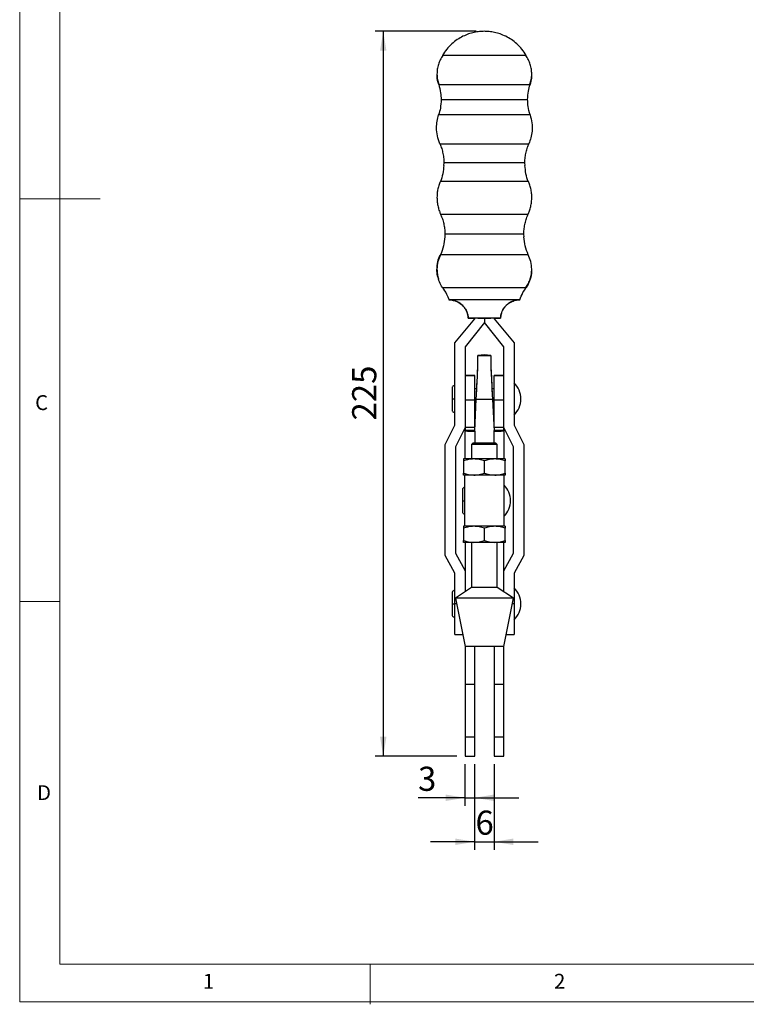
# Model space of a CAD drawing. Units: millimetres. Extents: x 5 to 297, y 6 to 206.
# Drawn here: x 5 to 95, y 6 to 128 of the extents above; entities that cross this region are included whole.
import ezdxf

# ---------------------------------------------------------------- set-up
doc = ezdxf.new("R2010")
doc.units = ezdxf.units.MM
doc.layers.add('DIM', color=5, linetype='Continuous')
doc.layers.add('SLD-0', color=179, linetype='Continuous')
doc.styles.add('SLDTEXTSTYLE1', font='TXT', dxfattribs={"width": 0.75})
doc.dimstyles.new('SLDDIMSTYLE1', dxfattribs={"dimtxt": 3, "dimasz": 2.4, "dimexe": 0, "dimexo": 0.0625, "dimgap": 0.75, "dimtad": 1, "dimdec": 1, "dimlfac": 2.5, "dimrnd": 1e-09, "dimzin": 12, "dimdsep": 46, "dimtxsty": 'SLDTEXTSTYLE1', "dimsah": 1, "dimcen": 0.09, "dimadec": 0, "dimazin": 3, "dimtfac": 1, "dimtdec": 1, "dimtofl": 0, "dimtmove": 0, "dimatfit": 3, "dimfxl": 0, "dimfrac": 2, "dimtolj": 1, "dimtzin": 12, "dimarcsym": 0})
doc.dimstyles.new('SLDDIMSTYLE2', dxfattribs={"dimtxt": 3, "dimasz": 2.4, "dimexe": 0, "dimexo": 0.0625, "dimgap": 0.75, "dimtad": 1, "dimdec": 1, "dimlfac": 2.5, "dimrnd": 1e-09, "dimzin": 12, "dimdsep": 46, "dimtxsty": 'SLDTEXTSTYLE1', "dimsah": 1, "dimcen": 0.09, "dimadec": 0, "dimazin": 3, "dimtfac": 1, "dimtdec": 1, "dimtmove": 0, "dimatfit": 0, "dimfxl": 0, "dimfrac": 2, "dimtolj": 1, "dimtzin": 12, "dimarcsym": 0})

# ---------------------------------------------------------------- blocks, each defined once
blk = doc.blocks.new('_D_11')
at = {"layer": 'DIM', "color": 5}
for p, q in [((61.98, 126.79), (49.43, 126.79)), ((50.43, 126.79), (50.43, 36.79)), ((59.58, 36.79), (49.43, 36.79))]:
    blk.add_line(p, q, dxfattribs=at)
for points in [[(50.43, 126.79), (50.03, 124.39), (50.83, 124.39)], [(50.43, 36.79), (50.83, 39.19), (50.03, 39.19)]]:
    blk.add_solid(points, dxfattribs=at)
at = {"layer": 'DIM', "color": 5, "insert": (46.57, 78.47), "char_height": 3, "attachment_point": 1, "rotation": 90, "style": 'SLDTEXTSTYLE1'}
blk.add_mtext('225', dxfattribs=at)
blk = doc.blocks.new('_D_12')
at = {"layer": 'DIM', "color": 5}
for p, q in [((60.58, 35.79), (60.58, 30.62)), ((61.78, 35.79), (61.78, 30.62)), ((60.58, 31.62), (54.75, 31.62)), ((60.58, 31.62), (61.78, 31.62)), ((61.78, 31.62), (67.28, 31.62))]:
    blk.add_line(p, q, dxfattribs=at)
for points in [[(60.58, 31.62), (58.18, 32.02), (58.18, 31.22)], [(61.78, 31.62), (64.18, 31.22), (64.18, 32.02)]]:
    blk.add_solid(points, dxfattribs=at)
at = {"layer": 'DIM', "color": 5, "insert": (54.75, 35.48), "char_height": 3, "attachment_point": 1, "style": 'SLDTEXTSTYLE1'}
blk.add_mtext('3', dxfattribs=at)
blk = doc.blocks.new('_D_13')
at = {"layer": 'DIM', "color": 5}
for p, q in [((61.78, 35.79), (61.78, 25.16)), ((64.18, 35.79), (64.18, 25.16)), ((61.78, 26.16), (56.28, 26.16)), ((61.78, 26.16), (64.18, 26.16)), ((64.18, 26.16), (69.68, 26.16))]:
    blk.add_line(p, q, dxfattribs=at)
for points in [[(61.78, 26.16), (59.38, 26.56), (59.38, 25.76)], [(64.18, 26.16), (66.58, 25.76), (66.58, 26.56)]]:
    blk.add_solid(points, dxfattribs=at)
at = {"layer": 'DIM', "color": 5, "insert": (61.88, 30.03), "char_height": 3, "attachment_point": 1, "style": 'SLDTEXTSTYLE1'}
blk.add_mtext('6', dxfattribs=at)

msp = doc.modelspace()

# ---------------------------------------------------------------- linework, layer by layer
at = {"color": 7, "linetype": 'Continuous', "lineweight": 25}
for p, q in [((57.959017, 110.441328), (57.925962, 110.144721)), ((68.037095, 110.140347), (68.010803, 110.441328)), ((58.081566, 101.617309), (58.060542, 101.277506)), ((67.921487, 101.276849), (67.888254, 101.617309)), ((58.588997, 93.450695), (58.584705, 93.450624)), ((58.584705, 93.450624), (58.588997, 93.450553)), ((58.644879, 93.450238), (58.588997, 93.450695)), ((58.588997, 93.450553), (58.588997, 93.450695)), ((58.588997, 93.450553), (58.644879, 93.449708)), ((67.380823, 93.450695), (67.324942, 93.450238)), ((67.339711, 93.449931), (67.380823, 93.450553)), ((67.385115, 93.450624), (67.380823, 93.450695)), ((67.380823, 93.450553), (67.380823, 93.450695)), ((67.380823, 93.450553), (67.385115, 93.450624)), ((59.30491, 88.100015), (61.78491, 91.100015)), ((62.98491, 90.627019), (60.58491, 87.627019)), ((62.98491, 90.624237), (60.58491, 87.624238)), ((60.98491, 91.192058), (60.98491, 91.18919)), ((61.78491, 91.100015), (61.78491, 91.192015)), ((62.18491, 91.192015), (63.78491, 91.192015)), ((62.98491, 91.192015), (62.98491, 90.627019)), ((62.98491, 90.624237), (62.98491, 90.627019)), ((65.38491, 87.627019), (62.98491, 90.627019)), ((65.38491, 87.624238), (62.98491, 90.624237)), ((64.18491, 91.192015), (64.18491, 91.100015)), ((64.18491, 91.100015), (66.66491, 88.100015)), ((64.98491, 91.18919), (64.98491, 91.192058)), ((59.30491, 77.900015), (59.30491, 88.100015)), ((66.66491, 88.100015), (66.66491, 77.900015)), ((60.58491, 87.627019), (60.58491, 77.616734)), ((65.38491, 77.616734), (65.38491, 87.627019)), ((62.18491, 85.212413), (62.18491, 86.556032)), ((62.18491, 86.556032), (63.78491, 86.556032)), ((63.78491, 86.556032), (63.78491, 85.212413)), ((61.78491, 84.038625), (60.58491, 84.038625)), ((61.78491, 84.036481), (60.58491, 84.036481)), ((60.58491, 84.035184), (61.78491, 84.035184)), ((61.78491, 84.036481), (61.78491, 84.038625)), ((61.78491, 84.036481), (61.78491, 84.035184)), ((61.78491, 81.01228), (61.78491, 84.035184)), ((65.38491, 84.038625), (64.18491, 84.038625)), ((64.18491, 84.036481), (64.18491, 84.038625)), ((65.38491, 84.036481), (64.18491, 84.036481)), ((64.18491, 84.035184), (64.18491, 84.036481)), ((64.18491, 84.035184), (65.38491, 84.035184)), ((64.18491, 81.01228), (64.18491, 84.035184)), ((58.97491, 82.468625), (58.97491, 81.139461)), ((62.045159, 82.398625), (61.78491, 82.398625)), ((64.18491, 82.398625), (63.924661, 82.398625)), ((58.97491, 81.139461), (58.97491, 79.808625)), ((61.78491, 81.01228), (60.58491, 81.01228)), ((61.78491, 77.190499), (61.98491, 81.186701)), ((61.78491, 77.138218), (61.98491, 81.13442)), ((61.78491, 77.65547), (61.78491, 81.01228)), ((61.98491, 81.13442), (63.98491, 81.13442)), ((63.98491, 81.186701), (64.18491, 77.190499)), ((63.98491, 81.13442), (64.18491, 77.138218)), ((65.38491, 81.01228), (64.18491, 81.01228)), ((64.18491, 77.65547), (64.18491, 81.01228)), ((61.78491, 79.878625), (61.919444, 79.878625)), ((64.050376, 79.878625), (64.18491, 79.878625)), ((58.10491, 75.500016), (59.30491, 77.900015)), ((60.58491, 77.616734), (59.38491, 75.216734)), ((60.58491, 77.613952), (59.38491, 75.213953)), ((60.58491, 77.65547), (61.78491, 77.65547)), ((60.58491, 77.616734), (60.58491, 77.61635)), ((60.58491, 77.616734), (60.58491, 77.238423)), ((60.58491, 77.190499), (60.58491, 77.238423)), ((61.78491, 77.238423), (60.58491, 77.238423)), ((60.58491, 73.690626), (60.58491, 77.190499)), ((61.78491, 77.238423), (61.78491, 77.65547)), ((61.78491, 77.190499), (61.78491, 77.238423)), ((61.78491, 77.138218), (61.78491, 77.190499)), ((64.18491, 77.65547), (65.38491, 77.65547)), ((64.18491, 77.65547), (64.18491, 77.238423)), ((64.18491, 77.190499), (64.18491, 77.238423)), ((65.38491, 77.238423), (64.18491, 77.238423)), ((64.18491, 77.190499), (64.18491, 77.138218)), ((66.58491, 75.216734), (65.38491, 77.616734)), ((65.38491, 77.61635), (65.38491, 77.616734)), ((66.58491, 75.213953), (65.38491, 77.613952)), ((65.38491, 77.238423), (65.38491, 77.613952)), ((65.38491, 77.238423), (65.38491, 77.190499)), ((65.38491, 77.190499), (65.38491, 73.690626)), ((66.66491, 77.900015), (67.86491, 75.500016)), ((58.10491, 61.700017), (58.10491, 75.500016)), ((59.38491, 75.216734), (59.38491, 62.006009)), ((61.59891, 75.690626), (61.39891, 75.490626)), ((61.39891, 75.490626), (61.39891, 73.690626)), ((64.57091, 75.490626), (61.39891, 75.490626)), ((61.59891, 75.690626), (64.37091, 75.690626)), ((64.57091, 75.490626), (64.37091, 75.690626)), ((64.57091, 73.690626), (64.57091, 75.490626)), ((66.58491, 62.006009), (66.58491, 75.216734)), ((67.86491, 75.500016), (67.86491, 61.700017)), ((61.68491, 73.690626), (60.38491, 73.690626)), ((60.38491, 73.458404), (60.38491, 71.922849)), ((64.28491, 73.690626), (61.68491, 73.690626)), ((62.98491, 71.922849), (62.98491, 73.458404)), ((65.58491, 73.690626), (64.28491, 73.690626)), ((65.58491, 71.922849), (65.58491, 73.458404)), ((61.68491, 71.690626), (60.38491, 71.690626)), ((60.52491, 71.690626), (60.52491, 65.330626)), ((64.28491, 71.690626), (61.68491, 71.690626)), ((65.58491, 71.690626), (64.28491, 71.690626)), ((65.44491, 65.330626), (65.44491, 71.690626)), ((60.25491, 69.840626), (60.25491, 68.511463)), ((60.25491, 68.511463), (60.25491, 67.180626)), ((61.68491, 65.330626), (60.38491, 65.330626)), ((60.38491, 65.098404), (60.38491, 63.562849)), ((64.28491, 65.330626), (61.68491, 65.330626)), ((62.98491, 63.562849), (62.98491, 65.098404)), ((65.58491, 65.330626), (64.28491, 65.330626)), ((65.58491, 63.562849), (65.58491, 65.098404)), ((61.68491, 63.330626), (60.38491, 63.330626)), ((60.58491, 63.330626), (60.58491, 57.197121)), ((61.39891, 63.330626), (61.39891, 57.730626)), ((64.28491, 63.330626), (61.68491, 63.330626)), ((65.58491, 63.330626), (64.28491, 63.330626)), ((64.57091, 57.730626), (64.57091, 63.330626)), ((65.38491, 57.197121), (65.38491, 63.330626)), ((59.30491, 59.500017), (58.10491, 61.700017)), ((58.10491, 61.697235), (58.10491, 61.700017)), ((59.30491, 59.497235), (58.10491, 61.697235)), ((59.38491, 62.006009), (60.58491, 59.806009)), ((65.38491, 59.806009), (66.58491, 62.006009)), ((67.86491, 61.700017), (66.66491, 59.500017)), ((67.86491, 61.697235), (66.66491, 59.497235)), ((67.86491, 61.700017), (67.86491, 61.697235)), ((59.30491, 55.700017), (59.30491, 59.500017)), ((66.66491, 59.500017), (66.66491, 55.700017)), ((61.39891, 57.730626), (59.38491, 56.410626)), ((64.57091, 57.730626), (61.39891, 57.730626)), ((66.58491, 56.410626), (64.57091, 57.730626)), ((58.97491, 57.028626), (58.97491, 55.699463)), ((59.38491, 56.410626), (60.58491, 50.410626)), ((66.58491, 56.410626), (59.38491, 56.410626)), ((65.38491, 50.410626), (66.58491, 56.410626)), ((58.97491, 55.699463), (58.97491, 54.368626)), ((59.30491, 51.898626), (59.30491, 55.700017)), ((66.66491, 55.700017), (66.66491, 51.898626)), ((59.30491, 51.898626), (60.28731, 51.898626)), ((65.68251, 51.898626), (66.66491, 51.898626)), ((65.151533, 50.410626), (60.58491, 50.410626)), ((60.58491, 50.410626), (60.58491, 45.67235)), ((61.78491, 45.67235), (61.78491, 50.410626)), ((64.18491, 50.410626), (64.18491, 45.67235)), ((65.38491, 50.410626), (65.151533, 50.410626)), ((65.38491, 45.67235), (65.38491, 50.410626)), ((61.78491, 45.67235), (60.58491, 45.67235)), ((60.58491, 45.67235), (60.58491, 39.190626)), ((61.78491, 39.190626), (61.78491, 45.67235)), ((65.38491, 45.67235), (64.18491, 45.67235)), ((64.18491, 45.67235), (64.18491, 39.190626)), ((65.38491, 39.190626), (65.38491, 45.67235)), ((60.58491, 39.190626), (61.78491, 39.190626)), ((60.58491, 39.190626), (60.58491, 36.790626)), ((61.78491, 36.790626), (61.78491, 39.190626)), ((64.18491, 39.190626), (65.38491, 39.190626)), ((64.18491, 39.190626), (64.18491, 36.790626)), ((65.38491, 36.790626), (65.38491, 39.190626)), ((60.58491, 36.790626), (61.78491, 36.790626)), ((64.18491, 36.790626), (65.38491, 36.790626))]:
    msp.add_line(p, q, dxfattribs=at)
at = {"color": 8, "linetype": 'Continuous', "lineweight": 25}
for p, q in [((61.78491, 77.138218), (61.78491, 75.690626)), ((64.18491, 75.690626), (64.18491, 77.138218)), ((59.527032, 55.700017), (59.30491, 55.700017)), ((66.66491, 55.700017), (66.442788, 55.700017))]:
    msp.add_line(p, q, dxfattribs=at)
at = {"color": 7, "linetype": 'Continuous', "lineweight": 25, "flags": 128}
for points in [[(68.143904, 123.783644), (68.025444, 123.783867), (67.823493, 123.784095), (67.545235, 123.784311), (67.195057, 123.784513), (66.778484, 123.784697), (66.302083, 123.784861), (65.773368, 123.785002), (65.200678, 123.785117), (64.593043, 123.785205), (63.960048, 123.785264), (63.311674, 123.785294), (62.658146, 123.785294), (62.009772, 123.785264), (61.376777, 123.785205), (60.769143, 123.785117), (60.196452, 123.785002), (59.667738, 123.784861), (59.191337, 123.784697), (58.774763, 123.784513), (58.424585, 123.784311), (58.146327, 123.784095), (57.944376, 123.783867), (57.821917, 123.783632), (57.780882, 123.783394)], [(57.312739, 120.19518), (57.354095, 120.19543), (57.477562, 120.195677), (57.681338, 120.195916), (57.962452, 120.196145), (58.316805, 120.196359), (58.739229, 120.196557), (59.223565, 120.196734), (59.762749, 120.196888), (60.348921, 120.197018), (60.97353, 120.197121), (61.627471, 120.197196), (62.301205, 120.197241), (62.98491, 120.197256), (63.668615, 120.197241), (64.34235, 120.197196), (64.99629, 120.197121), (65.6209, 120.197018), (66.207071, 120.196888), (66.746255, 120.196734), (67.230591, 120.196557), (67.653016, 120.196359), (68.007368, 120.196145), (68.288482, 120.195916), (68.492258, 120.195677), (68.615725, 120.19543), (68.657081, 120.19518)], [(57.615934, 118.311986), (57.65827, 118.312232), (57.784611, 118.312474), (57.992963, 118.312709), (58.280041, 118.312932), (58.641318, 118.313141), (59.071095, 118.313331), (59.562596, 118.3135), (60.108069, 118.313645), (60.698911, 118.313764), (61.325805, 118.313854), (61.978864, 118.313916), (62.647789, 118.313947), (63.322031, 118.313947), (63.990956, 118.313916), (64.644015, 118.313854), (65.270909, 118.313764), (65.861751, 118.313645), (66.407224, 118.3135), (66.898725, 118.313331), (67.328503, 118.313141), (67.689779, 118.312932), (67.976857, 118.312709), (68.185209, 118.312474), (68.31155, 118.312232), (68.353886, 118.311986)], [(68.659159, 116.422517), (68.617788, 116.422768), (68.494276, 116.423014), (68.290425, 116.423254), (68.009208, 116.423482), (67.654726, 116.423697), (67.232147, 116.423894), (66.747633, 116.424072), (66.208251, 116.424226), (65.621865, 116.424356), (64.997027, 116.424459), (64.342847, 116.424534), (63.668865, 116.424579), (62.98491, 116.424594), (62.300955, 116.424579), (61.626973, 116.424534), (60.972794, 116.424459), (60.347955, 116.424356), (59.761569, 116.424226), (59.222187, 116.424072), (58.737674, 116.423894), (58.315095, 116.423697), (57.960612, 116.423482), (57.679395, 116.423254), (57.475544, 116.423014), (57.352033, 116.422768), (57.310661, 116.422517)], [(57.467732, 112.819155), (57.507958, 112.819399), (57.628051, 112.819638), (57.826259, 112.819871), (58.099691, 112.820094), (58.444361, 112.820302), (58.855243, 112.820494), (59.326344, 112.820667), (59.850796, 112.820817), (60.420949, 112.820943), (61.028492, 112.821043), (61.664563, 112.821116), (62.319888, 112.82116), (62.98491, 112.821174), (63.649932, 112.82116), (64.305257, 112.821116), (64.941329, 112.821043), (65.548871, 112.820943), (66.119025, 112.820817), (66.643476, 112.820667), (67.114577, 112.820494), (67.525459, 112.820302), (67.870129, 112.820094), (68.143562, 112.819871), (68.341769, 112.819638), (68.461862, 112.819399), (68.502089, 112.819155)], [(68.010803, 110.441328), (67.967806, 110.441568), (67.83955, 110.441804), (67.62823, 110.442032), (67.337461, 110.442248), (66.972219, 110.442448), (66.538753, 110.442629), (66.04448, 110.442788), (65.497857, 110.442921), (64.908236, 110.443028), (64.285707, 110.443105), (63.640921, 110.443152), (62.98491, 110.443168), (62.328899, 110.443152), (61.684113, 110.443105), (61.061584, 110.443028), (60.471963, 110.442921), (59.92534, 110.442788), (59.431067, 110.442629), (58.997601, 110.442448), (58.632359, 110.442248), (58.34159, 110.442032), (58.13027, 110.441804), (58.002014, 110.441568), (57.959017, 110.441328)], [(57.542231, 108.125911), (57.534176, 108.125888), (57.494142, 108.125646)], [(68.475678, 108.125646), (68.435644, 108.125888), (68.427582, 108.125911)], [(67.888254, 101.617309), (67.846306, 101.617543), (67.721177, 101.617773), (67.51501, 101.617995), (67.231331, 101.618206), (66.874995, 101.618401), (66.452098, 101.618577), (65.969877, 101.618732), (65.436582, 101.618863), (64.861339, 101.618966), (64.253989, 101.619042), (63.624925, 101.619088), (62.98491, 101.619103), (62.344895, 101.619088), (61.715831, 101.619042), (61.108481, 101.618966), (60.533238, 101.618863), (59.999943, 101.618732), (59.517722, 101.618577), (59.094825, 101.618401), (58.738489, 101.618206), (58.454811, 101.617995), (58.248643, 101.617773), (58.123514, 101.617543), (58.081566, 101.617309)], [(57.78088, 94.983119), (57.821915, 94.983358), (57.944374, 94.983593), (58.146325, 94.98382), (58.424584, 94.984037), (58.774761, 94.984238), (59.191335, 94.984423), (59.667737, 94.984587), (60.196451, 94.984727), (60.769142, 94.984842), (61.376776, 94.98493), (62.009772, 94.98499), (62.658146, 94.98502), (63.311674, 94.98502), (63.960048, 94.98499), (64.593044, 94.98493), (65.200678, 94.984842), (65.773369, 94.984727), (66.302084, 94.984587), (66.778485, 94.984423), (67.195059, 94.984238), (67.545236, 94.984037), (67.823495, 94.98382), (68.025446, 94.983593), (68.147905, 94.983358), (68.18894, 94.983119)], [(67.324942, 93.450238), (67.180725, 93.450458), (66.953759, 93.450668), (66.648519, 93.450865), (66.271026, 93.451044), (65.828724, 93.451202), (65.330336, 93.451335), (64.785691, 93.451442), (64.205532, 93.45152), (63.601299, 93.451567), (62.98491, 93.451583), (62.368521, 93.451567), (61.764289, 93.45152), (61.184129, 93.451442), (60.639485, 93.451335), (60.141097, 93.451202), (59.698794, 93.451044), (59.321301, 93.450865), (59.016061, 93.450668), (58.789095, 93.450458), (58.644879, 93.450238)], [(64.98491, 91.192058), (64.509754, 91.192134), (64.013402, 91.19219), (63.502755, 91.192223), (62.98491, 91.192234), (62.467065, 91.192223), (61.956418, 91.19219), (61.460067, 91.192134), (60.98491, 91.192058)], [(60.98491, 91.18919), (61.460067, 91.189113), (61.78491, 91.189075)], [(64.18491, 91.189075), (64.509754, 91.189113), (64.98491, 91.18919)]]:
    msp.add_lwpolyline(points, dxfattribs=at)
at = {"color": 8, "linetype": 'Continuous', "lineweight": 25, "flags": 128}
for points in [[(68.427582, 108.125911), (68.316126, 108.126127), (68.118867, 108.126358), (67.846744, 108.12658), (67.503723, 108.126787), (67.094809, 108.126978), (66.625963, 108.12715), (66.104022, 108.127299), (65.536597, 108.127425), (64.931963, 108.127525), (64.298937, 108.127597), (63.646749, 108.127641), (62.98491, 108.127655), (62.323071, 108.127641), (61.670883, 108.127597), (61.037857, 108.127525), (60.433223, 108.127425), (59.865798, 108.127299), (59.343858, 108.12715), (58.875011, 108.126978), (58.466097, 108.126787), (58.123077, 108.12658), (57.850953, 108.126358), (57.653694, 108.126127), (57.542231, 108.125911)], [(57.550248, 104.085813), (57.560556, 104.085936), (57.642783, 104.086179), (57.805992, 104.086416), (58.047708, 104.086644), (58.364267, 104.08686), (58.75087, 104.08706), (59.201657, 104.087241), (59.709794, 104.0874), (60.267579, 104.087536), (60.866556, 104.087645), (61.497644, 104.087726), (62.151278, 104.087779), (62.817549, 104.087801), (63.486357, 104.087794), (64.147564, 104.087756), (64.791146, 104.087689), (65.407347, 104.087594), (65.986827, 104.087471), (66.520801, 104.087324), (67.001174, 104.087153), (67.420665, 104.086962), (67.772914, 104.086754), (68.052582, 104.086532), (68.255429, 104.086298), (68.37838, 104.086058), (68.419572, 104.085813), (68.419572, 104.085813)], [(68.419289, 99.048257), (68.306928, 99.048475), (68.110009, 99.048706), (67.838355, 99.048927), (67.495927, 99.049134), (67.087718, 99.049325), (66.619681, 99.049496), (66.09864, 99.049646), (65.532195, 99.049771), (64.928604, 99.04987), (64.29667, 99.049942), (63.645607, 99.049986), (62.98491, 99.050001), (62.324213, 99.049986), (61.67315, 99.049942), (61.041216, 99.04987), (60.437625, 99.049771), (59.87118, 99.049646), (59.350139, 99.049496), (58.882102, 99.049325), (58.473893, 99.049134), (58.131465, 99.048927), (57.859811, 99.048706), (57.662892, 99.048475), (57.550531, 99.048257)]]:
    msp.add_lwpolyline(points, dxfattribs=at)
at = {"color": 7, "linetype": 'Continuous', "lineweight": 25}
for centre, radius, start, end in [((62.98491, 79.620929), 6.981093, 83.41972057, 96.58027943), ((64.703958, 81.138625), 2.800952, 0.00000053, 45.56481147), ((64.703958, 81.138625), 2.800952, 314.43518853, 0), ((61.485479, 84.06334), 6.931592, 262.53488941, 272.47583137), ((64.484341, 84.06334), 6.931593, 267.52416965, 277.46511051), ((63.423958, 68.510626), 2.800952, 0.00000053, 43.81961019), ((63.423958, 68.510626), 2.800952, 316.18038981, 0), ((64.703958, 55.698626), 2.800952, 0.00000053, 45.56481147), ((64.703958, 55.698626), 2.800952, 314.43518853, 0)]:
    msp.add_arc(centre, radius, start, end, dxfattribs=at)
for centre, major_axis, start_param, end_param in [((61.98491, 81.36097), (0.199811, 4), 4.6689165137, 6.2397128424), ((61.98491, 81.36097), (0.259754, 5.2), 4.6689165157, 5.5465529349), ((63.98491, 81.36097), (-0.199811, 4), 0.0434724648, 1.6142687935), ((63.98491, 81.36097), (-0.259754, 5.2), 0.7366323723, 1.6142687915)]:
    msp.add_ellipse(centre, major_axis=major_axis, ratio=0.0021729387, start_param=start_param, end_param=end_param, dxfattribs=at)
for points, knots in [([(62.98491, 126.79062), (62.780045, 126.784378), (62.353942, 126.771394), (61.697449, 126.662738), (61.00959, 126.471651), (60.304908, 126.17723), (59.601274, 125.769306), (58.924148, 125.23597), (58.289606, 124.577946), (57.9534, 124.052842), (57.780882, 123.783394)], [0, 0, 0, 0, 0.0976876619, 0.2031826995, 0.3164833483, 0.4375877125, 0.5664937689, 0.7031993698, 0.8477022447, 1, 1, 1, 1]), ([(68.188938, 123.783394), (68.01642, 124.052842), (67.680214, 124.577946), (67.045672, 125.23597), (66.368546, 125.769306), (65.664912, 126.17723), (64.96023, 126.471651), (64.272371, 126.662738), (63.615878, 126.771394), (63.189775, 126.784378), (62.98491, 126.79062)], [0, 0, 0, 0, 0.1522977553, 0.2968006302, 0.4335062311, 0.5624122875, 0.6835166517, 0.7968173005, 0.9023123381, 1, 1, 1, 1]), ([(57.827004, 123.783647), (57.717817, 123.612005), (57.497052, 123.264962), (57.271803, 122.689982), (57.124731, 122.085894), (57.109761, 121.671995), (57.102278, 121.46512)], [0, 0, 0, 0, 0.24468982469, 0.49473863839, 0.74746018183, 1, 1, 1, 1]), ([(68.867542, 121.46512), (68.860059, 121.671995), (68.845089, 122.085894), (68.698017, 122.689982), (68.472768, 123.264962), (68.252003, 123.612005), (68.142816, 123.783647)], [0, 0, 0, 0, 0.2525398182, 0.5052613616, 0.7553101753, 1, 1, 1, 1]), ([(57.102278, 121.46512), (57.115069, 121.245927), (57.140584, 120.808704), (57.288975, 120.399141), (57.362973, 120.194904)], [0, 0, 0, 0, 0.50132790948, 1, 1, 1, 1]), ([(68.606847, 120.194904), (68.680845, 120.399141), (68.829236, 120.808704), (68.854751, 121.245927), (68.867542, 121.46512)], [0, 0, 0, 0, 0.4986720905, 1, 1, 1, 1]), ([(68.847801, 121.484933), (68.84987, 121.31762), (68.855291, 120.879145), (68.73282, 120.456533), (68.657081, 120.19518)], [0, 0, 0, 0, 0.3815788971, 1, 1, 1, 1]), ([(57.312739, 120.19518), (57.409883, 119.84978), (57.583355, 119.232994), (57.60598, 118.593405), (57.615934, 118.311986)], [0, 0, 0, 0, 0.56, 1, 1, 1, 1]), ([(68.353886, 118.311986), (68.37006, 118.670422), (68.398942, 119.310487), (68.578205, 119.924857), (68.657081, 120.19518)], [0, 0, 0, 0, 0.56, 1, 1, 1, 1]), ([(57.615934, 118.311986), (57.599647, 117.952307), (57.570563, 117.310023), (57.390075, 116.6937), (57.310661, 116.422517)], [0, 0, 0, 0, 0.56, 1, 1, 1, 1]), ([(68.659159, 116.422517), (68.561351, 116.769025), (68.386693, 117.387789), (68.36391, 118.029592), (68.353886, 118.311986)], [0, 0, 0, 0, 0.56, 1, 1, 1, 1]), ([(57.467732, 112.819155), (57.350511, 113.140892), (57.114132, 113.789688), (57.028476, 114.755375), (57.091138, 115.643892), (57.237888, 116.164398), (57.310661, 116.422517)], [0, 0, 0, 0, 0.277949594, 0.5604961969, 0.7820504327, 1, 1, 1, 1]), ([(68.659159, 116.422517), (68.747939, 116.091801), (68.926967, 115.424897), (68.928269, 114.45542), (68.788531, 113.575726), (68.597046, 113.069963), (68.502089, 112.819155)], [0, 0, 0, 0, 0.2779495939, 0.5604961968, 0.7820504326, 1, 1, 1, 1]), ([(57.467255, 112.818918), (57.468804, 112.815777), (57.561684, 112.627355), (57.693015, 112.228862), (57.857371, 111.607877), (57.944714, 111.007255), (57.954759, 110.609806), (57.959017, 110.441328)], [0, 0, 0, 0, 0.0042994706, 0.25787190842, 0.5121160574, 0.79318802376, 1, 1, 1, 1]), ([(68.013895, 110.441723), (68.012882, 110.461863), (68.000881, 110.700602), (68.045789, 111.15387), (68.152129, 111.786015), (68.306841, 112.342618), (68.447915, 112.676019), (68.507553, 112.816961)], [0, 0, 0, 0, 0.024754937, 0.2934377324, 0.5557819492, 0.8122109776, 1, 1, 1, 1]), ([(57.951722, 110.145549), (57.920318, 109.79775), (57.857236, 109.099109), (57.647902, 108.451251), (57.54278, 108.125913)], [0, 0, 0, 0, 0.4978232328, 1, 1, 1, 1]), ([(68.42704, 108.125913), (68.321918, 108.451251), (68.112584, 109.099109), (68.049502, 109.79775), (68.018098, 110.145549)], [0, 0, 0, 0, 0.5021767672, 1, 1, 1, 1]), ([(57.50122, 108.122602), (57.469471, 108.051627), (57.36008, 107.80709), (57.236465, 107.363954), (57.122879, 106.782549), (57.108922, 106.381034), (57.101596, 106.170252)], [0, 0, 0, 0, 0.1161840528, 0.4003037977, 0.6851780461, 1, 1, 1, 1]), ([(68.414258, 104.08804), (68.472592, 104.22037), (68.607666, 104.526782), (68.74899, 105.034487), (68.849809, 105.614089), (68.880098, 106.21337), (68.839291, 106.817082), (68.726878, 107.39375), (68.601834, 107.829738), (68.496305, 108.063082), (68.469245, 108.122917)], [0, 0, 0, 0, 0.10436107351, 0.24165044955, 0.37928811171, 0.52865921152, 0.67390890685, 0.81511420713, 0.95259020262, 1, 1, 1, 1]), ([(57.101596, 106.170252), (57.107938, 105.976128), (57.120694, 105.585694), (57.2264, 105.012731), (57.368722, 104.507932), (57.501859, 104.209285), (57.557182, 104.085186)], [0, 0, 0, 0, 0.2706069015, 0.5442630274, 0.810624545, 1, 1, 1, 1]), ([(57.545773, 104.080419), (57.606952, 103.942807), (57.752238, 103.616008), (57.912189, 103.072545), (58.032621, 102.462127), (58.077439, 101.973706), (58.080703, 101.691828), (58.081566, 101.617309)], [0, 0, 0, 0, 0.1777593615, 0.4221370385, 0.6670402341, 0.911976182, 1, 1, 1, 1]), ([(67.896542, 101.617463), (67.894248, 101.691599), (67.885221, 101.98327), (67.94249, 102.486634), (68.066837, 103.112097), (68.228613, 103.646138), (68.370017, 103.959362), (68.425904, 104.083158)], [0, 0, 0, 0, 0.0874659213, 0.3441128372, 0.5947874707, 0.8398486407, 1, 1, 1, 1]), ([(58.072487, 101.287363), (58.032879, 100.898989), (57.953388, 100.119547), (57.686221, 99.406179), (57.552176, 99.048261)], [0, 0, 0, 0, 0.4982709094, 1, 1, 1, 1]), ([(68.417645, 99.048261), (68.283599, 99.406179), (68.016432, 100.119547), (67.936941, 100.898989), (67.897333, 101.287363)], [0, 0, 0, 0, 0.5017290906, 1, 1, 1, 1]), ([(57.552176, 99.048261), (57.423124, 98.767356), (57.161928, 98.198819), (57.1222, 97.577565), (57.102101, 97.263262)], [0, 0, 0, 0, 0.4940830481, 1, 1, 1, 1]), ([(57.104673, 97.263257), (57.121112, 97.573117), (57.153864, 98.190479), (57.387329, 98.762885), (57.503616, 99.047995)], [0, 0, 0, 0, 0.5019108266, 1, 1, 1, 1]), ([(68.867719, 97.263262), (68.84762, 97.577565), (68.807892, 98.198819), (68.546697, 98.767356), (68.417645, 99.048261)], [0, 0, 0, 0, 0.5059169519, 1, 1, 1, 1]), ([(57.109523, 97.168857), (57.119053, 96.995929), (57.139804, 96.619378), (57.224069, 96.217476), (57.314323, 96.001868), (57.32535, 95.975525)], [0, 0, 0, 0, 0.42709444231, 0.93000269194, 1, 1, 1, 1]), ([(68.142817, 94.982866), (68.249873, 95.150549), (68.466747, 95.490243), (68.690837, 96.053833), (68.840087, 96.648856), (68.858496, 97.05819), (68.867719, 97.263262)], [0, 0, 0, 0, 0.2431645031, 0.492604363, 0.7457999844, 1, 1, 1, 1]), ([(57.78088, 94.983119), (57.967946, 94.715968), (58.301994, 94.238911), (58.498321, 93.69149), (58.584705, 93.450624)], [0, 0, 0, 0, 0.5599984608, 1, 1, 1, 1]), ([(67.385115, 93.450624), (67.498557, 93.756394), (67.701133, 94.30241), (68.039888, 94.775125), (68.18894, 94.983119)], [0, 0, 0, 0, 0.5600015392, 1, 1, 1, 1]), ([(60.98491, 91.192058), (60.949863, 91.430085), (60.879765, 91.906157), (60.525397, 92.519018), (60.063578, 92.978872), (59.616097, 93.235485), (59.255097, 93.364259), (58.980665, 93.423349), (58.766082, 93.447077), (58.685284, 93.449184), (58.644879, 93.450238)], [0, 0, 0, 0, 0.1373268726, 0.274663731, 0.4118559806, 0.5563409643, 0.6642265337, 0.7722584708, 0.8861116471, 1, 1, 1, 1]), ([(58.644879, 93.449708), (58.685724, 93.44835), (58.76824, 93.445607), (58.986774, 93.421303), (59.26188, 93.36006), (59.638112, 93.225416), (60.044567, 92.984047), (60.40299, 92.636854), (60.699435, 92.236696), (60.922037, 91.736316), (60.967661, 91.339293), (60.98491, 91.18919)], [0, 0, 0, 0, 0.1151583894, 0.2326450704, 0.3372306865, 0.4444013189, 0.6067222589, 0.6872185235, 0.7707723018, 0.9133353025, 1, 1, 1, 1]), ([(67.324942, 93.450238), (67.284096, 93.449024), (67.201581, 93.446571), (66.983047, 93.422668), (66.70794, 93.361792), (66.331708, 93.227527), (65.925253, 92.986454), (65.56683, 92.639465), (65.270385, 92.239452), (65.047783, 91.739162), (65.002159, 91.342155), (64.98491, 91.192058)], [0, 0, 0, 0, 0.11515838945, 0.23264507048, 0.33723068651, 0.44440131894, 0.60672225892, 0.68721852356, 0.77077230188, 0.91333530259, 1, 1, 1, 1]), ([(64.98491, 91.18919), (65.019959, 91.427229), (65.090059, 91.903326), (65.444407, 92.516341), (65.906304, 92.976442), (66.351861, 93.232473), (66.713981, 93.362154), (66.987064, 93.421801), (67.203529, 93.445684), (67.284205, 93.448358), (67.324942, 93.449708)], [0, 0, 0, 0, 0.1373248678, 0.2746597213, 0.411849968, 0.5563328424, 0.6627868903, 0.772257708, 0.8850044865, 1, 1, 1, 1]), ([(59.337855, 82.796976), (59.293673, 82.796242), (59.201152, 82.794706), (59.077006, 82.720539), (58.990816, 82.604418), (58.980051, 82.512513), (58.97491, 82.468625)], [0, 0, 0, 0, 0.2387703575, 0.4999999999, 0.7612296423, 1, 1, 1, 1]), ([(58.97491, 79.808625), (58.980051, 79.764736), (58.990816, 79.672831), (59.077006, 79.55671), (59.201152, 79.482543), (59.293673, 79.481007), (59.337855, 79.480273)], [0, 0, 0, 0, 0.2387703577, 0.5000000001, 0.7612296425, 1, 1, 1, 1]), ([(61.68491, 73.690626), (61.46708, 73.678924), (61.026584, 73.655261), (60.600361, 73.524501), (60.38491, 73.458404)], [0, 0, 0, 0, 0.4945107285, 1, 1, 1, 1]), ([(60.38491, 73.690626), (60.38491, 73.678924), (60.38491, 73.655261), (60.38491, 73.524501), (60.38491, 73.458404)], [0, 0, 0, 0, 0.4945107285, 1, 1, 1, 1]), ([(62.98491, 73.458404), (62.773784, 73.523309), (62.347662, 73.654311), (61.907161, 73.678448), (61.68491, 73.690626)], [0, 0, 0, 0, 0.4954579635, 1, 1, 1, 1]), ([(64.28491, 73.690626), (64.06708, 73.678924), (63.626584, 73.655261), (63.200361, 73.524501), (62.98491, 73.458404)], [0, 0, 0, 0, 0.4945107285, 1, 1, 1, 1]), ([(65.58491, 73.458404), (65.373784, 73.523309), (64.947662, 73.654311), (64.507161, 73.678448), (64.28491, 73.690626)], [0, 0, 0, 0, 0.49545796348, 1, 1, 1, 1]), ([(65.58491, 73.690626), (65.58491, 73.678924), (65.58491, 73.655261), (65.58491, 73.524501), (65.58491, 73.458404)], [0, 0, 0, 0, 0.49451072853, 1, 1, 1, 1]), ([(60.38491, 71.922849), (60.596036, 71.857943), (61.022158, 71.726942), (61.462659, 71.702804), (61.68491, 71.690626)], [0, 0, 0, 0, 0.49545796348, 1, 1, 1, 1]), ([(60.38491, 71.690626), (60.38491, 71.702328), (60.38491, 71.725991), (60.38491, 71.856751), (60.38491, 71.922849)], [0, 0, 0, 0, 0.4945107285, 1, 1, 1, 1]), ([(61.68491, 71.690626), (61.90274, 71.702328), (62.343237, 71.725991), (62.769459, 71.856751), (62.98491, 71.922849)], [0, 0, 0, 0, 0.4945107285, 1, 1, 1, 1]), ([(62.98491, 71.922849), (63.196036, 71.857943), (63.622158, 71.726942), (64.062659, 71.702804), (64.28491, 71.690626)], [0, 0, 0, 0, 0.4954579635, 1, 1, 1, 1]), ([(64.28491, 71.690626), (64.50274, 71.702328), (64.943237, 71.725991), (65.369459, 71.856751), (65.58491, 71.922849)], [0, 0, 0, 0, 0.49451072852, 1, 1, 1, 1]), ([(65.58491, 71.922849), (65.58491, 71.857943), (65.58491, 71.726942), (65.58491, 71.702804), (65.58491, 71.690626)], [0, 0, 0, 0, 0.4954579635, 1, 1, 1, 1]), ([(60.52491, 70.159715), (60.512436, 70.158944), (60.452126, 70.155214), (60.357471, 70.090544), (60.270712, 69.97687), (60.260017, 69.88466), (60.25491, 69.840626)], [0, 0, 0, 0, 0.0821327476, 0.3971154029, 0.7120980583, 1, 1, 1, 1]), ([(60.25491, 67.180626), (60.260017, 67.136592), (60.270712, 67.044383), (60.357471, 66.930708), (60.452126, 66.866038), (60.512436, 66.862309), (60.52491, 66.861538)], [0, 0, 0, 0, 0.2879019417, 0.6028845971, 0.9178672524, 1, 1, 1, 1]), ([(61.68491, 65.330626), (61.46708, 65.318924), (61.026584, 65.295261), (60.600361, 65.164501), (60.38491, 65.098404)], [0, 0, 0, 0, 0.4945107285, 1, 1, 1, 1]), ([(60.38491, 65.330626), (60.38491, 65.318924), (60.38491, 65.295261), (60.38491, 65.164501), (60.38491, 65.098404)], [0, 0, 0, 0, 0.4945107285, 1, 1, 1, 1]), ([(62.98491, 65.098404), (62.773784, 65.163309), (62.347662, 65.294311), (61.907161, 65.318448), (61.68491, 65.330626)], [0, 0, 0, 0, 0.4954579635, 1, 1, 1, 1]), ([(64.28491, 65.330626), (64.06708, 65.318924), (63.626584, 65.295261), (63.200361, 65.164501), (62.98491, 65.098404)], [0, 0, 0, 0, 0.4945107285, 1, 1, 1, 1]), ([(65.58491, 65.098404), (65.373784, 65.163309), (64.947662, 65.294311), (64.507161, 65.318448), (64.28491, 65.330626)], [0, 0, 0, 0, 0.49545796348, 1, 1, 1, 1]), ([(65.58491, 65.330626), (65.58491, 65.318924), (65.58491, 65.295261), (65.58491, 65.164501), (65.58491, 65.098404)], [0, 0, 0, 0, 0.49451072853, 1, 1, 1, 1]), ([(60.38491, 63.562849), (60.596036, 63.497943), (61.022158, 63.366942), (61.462659, 63.342804), (61.68491, 63.330626)], [0, 0, 0, 0, 0.49545796348, 1, 1, 1, 1]), ([(60.38491, 63.330626), (60.38491, 63.342328), (60.38491, 63.365991), (60.38491, 63.496751), (60.38491, 63.562849)], [0, 0, 0, 0, 0.4945107285, 1, 1, 1, 1]), ([(61.68491, 63.330626), (61.90274, 63.342328), (62.343237, 63.365991), (62.769459, 63.496751), (62.98491, 63.562849)], [0, 0, 0, 0, 0.4945107285, 1, 1, 1, 1]), ([(62.98491, 63.562849), (63.196036, 63.497943), (63.622158, 63.366942), (64.062659, 63.342804), (64.28491, 63.330626)], [0, 0, 0, 0, 0.4954579635, 1, 1, 1, 1]), ([(64.28491, 63.330626), (64.50274, 63.342328), (64.943237, 63.365991), (65.369459, 63.496751), (65.58491, 63.562849)], [0, 0, 0, 0, 0.49451072852, 1, 1, 1, 1]), ([(65.58491, 63.562849), (65.58491, 63.497943), (65.58491, 63.366942), (65.58491, 63.342804), (65.58491, 63.330626)], [0, 0, 0, 0, 0.4954579635, 1, 1, 1, 1]), ([(59.337855, 57.356978), (59.293673, 57.356244), (59.201152, 57.354708), (59.077006, 57.280541), (58.990816, 57.16442), (58.980051, 57.072515), (58.97491, 57.028626)], [0, 0, 0, 0, 0.2387703575, 0.4999999999, 0.7612296423, 1, 1, 1, 1]), ([(58.97491, 54.368626), (58.980051, 54.324738), (58.990816, 54.232832), (59.077006, 54.116712), (59.201152, 54.042545), (59.293673, 54.041009), (59.337855, 54.040275)], [0, 0, 0, 0, 0.2387703577, 0.5000000001, 0.7612296425, 1, 1, 1, 1])]:
    msp.add_open_spline(points, degree=3, knots=knots, dxfattribs=at)
at = {"color": 8, "linetype": 'Continuous', "lineweight": 25}
for points, knots in [([(57.312739, 120.19518), (57.211411, 120.530962), (57.084804, 120.950518), (57.120113, 121.381255), (57.127163, 121.467261)], [0, 0, 0, 0, 0.8003291903, 1, 1, 1, 1]), ([(57.78088, 94.983119), (57.64991, 95.207614), (57.383877, 95.663619), (57.174053, 96.432625), (57.073012, 96.979422), (57.103815, 97.255565), (57.104673, 97.263257)], [0, 0, 0, 0, 0.3219975302, 0.6540573785, 0.9903648978, 1, 1, 1, 1]), ([(68.850824, 97.27865), (68.850451, 97.091973), (68.849445, 96.589246), (68.643079, 95.792907), (68.338673, 95.250112), (68.18894, 94.983119)], [0, 0, 0, 0, 0.230841672, 0.621662467, 1, 1, 1, 1]), ([(58.976439, 81.138625), (58.975904, 81.138625), (58.966305, 81.138625), (58.997363, 81.138625), (59.071879, 81.138625), (59.185246, 81.138625), (59.265952, 81.138625), (59.30491, 81.138625)], [0, 0, 0, 0, 0.0147715414, 0.2647958781, 0.5383380746, 0.7771505163, 1, 1, 1, 1]), ([(58.976439, 81.138625), (58.981359, 81.138625), (58.991999, 81.138625), (59.073543, 81.138625), (59.184885, 81.138625), (59.265835, 81.138625), (59.30491, 81.138625)], [0, 0, 0, 0, 0.242414466, 0.5242839562, 0.7703664329, 1, 1, 1, 1]), ([(60.256439, 68.510626), (60.255904, 68.510626), (60.246306, 68.510626), (60.277282, 68.510626), (60.352175, 68.510626), (60.446539, 68.510626), (60.506461, 68.510626), (60.52491, 68.510626)], [0, 0, 0, 0, 0.016721594, 0.2997526816, 0.6094063193, 0.8797453831, 1, 1, 1, 1]), ([(60.256439, 68.510626), (60.261335, 68.510626), (60.271924, 68.510626), (60.353884, 68.510626), (60.446384, 68.510626), (60.506425, 68.510626), (60.52491, 68.510626)], [0, 0, 0, 0, 0.2755238909, 0.5958916477, 0.8755845331, 1, 1, 1, 1]), ([(58.976439, 55.698626), (58.975904, 55.698626), (58.966305, 55.698626), (58.997363, 55.698626), (59.071879, 55.698626), (59.185246, 55.698626), (59.265952, 55.698626), (59.30491, 55.698626)], [0, 0, 0, 0, 0.0147715414, 0.2647958781, 0.5383380746, 0.7771505163, 1, 1, 1, 1]), ([(58.976439, 55.698626), (58.981359, 55.698626), (58.991999, 55.698626), (59.073543, 55.698626), (59.184885, 55.698626), (59.265835, 55.698626), (59.30491, 55.698626)], [0, 0, 0, 0, 0.242414466, 0.5242839562, 0.7703664329, 1, 1, 1, 1])]:
    msp.add_open_spline(points, degree=3, knots=knots, dxfattribs=at)
at = {"layer": 'SLD-0', "color": 179, "linetype": 'Continuous', "lineweight": 18}
for p, q in [((5.305875, 206.303948), (5.305875, 6.303948)), ((10.305875, 200.976886), (10.305875, 10.976886)), ((5.305875, 105.976886), (15.305875, 105.976886)), ((10.305875, 55.976886), (5.305875, 55.976886)), ((10.305875, 10.976886), (292.305875, 10.976886)), ((48.805875, 5.976886), (48.805875, 10.976886)), ((5.305875, 6.303948), (292.305875, 6.303948))]:
    msp.add_line(p, q, dxfattribs=at)

# ---------------------------------------------------------------- texts
at = {"layer": 'SLD-0', "color": 179, "char_height": 1.852083, "attachment_point": 1, "style": 'SLDTEXTSTYLE1'}
for s, insert in [('C', (7.221768, 81.614519)), ('D', (7.457043, 33.185402)), ('2', (71.630576, 9.760216)), ('1', (28.040299, 9.760216))]:
    msp.add_mtext(s, dxfattribs=dict(at, insert=insert))

# ---------------------------------------------------------------- dimensions: what is measured, and where the dimension line sits
at = {"layer": 'DIM', "color": 5}
dim = msp.add_linear_dim(base=(50.433989, 36.790626), p1=(62.98491, 126.79062), p2=(60.58491, 36.790626), angle=90, dimstyle='SLDDIMSTYLE1', dxfattribs=at)
dim.commit()
dim.dimension.update_dxf_attribs({"geometry": '_D_11', "text_midpoint": (50.433989, 81.790623), "dimtype": 160})
for base, p1, p2, picture, middle in [((61.78491, 31.617134), (60.58491, 36.790626), (61.78491, 36.790626), '_D_12', (55.859843, 31.617134)), ((64.18491, 26.163205), (61.78491, 36.790626), (64.18491, 36.790626), '_D_13', (62.98491, 26.163205))]:
    dim = msp.add_linear_dim(base=base, p1=p1, p2=p2, dimstyle='SLDDIMSTYLE2', dxfattribs=at)
    dim.commit()
    dim.dimension.update_dxf_attribs({"geometry": picture, "text_midpoint": middle, "dimtype": 160})

doc.saveas('drawing.dxf')
